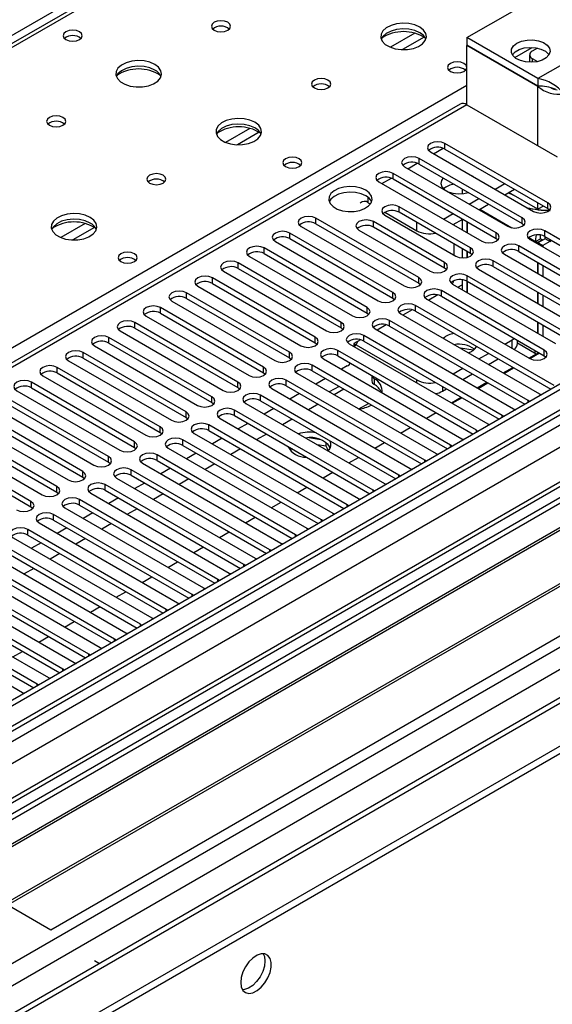
# Model space of a CAD drawing. Units: millimetres. Extents: x 3 to 7983, y 8 to 11294.
# Drawn here: x 2988 to 3104, y 1871 to 2087 of the extents above; entities that cross this region are included whole.
import ezdxf

# ---------------------------------------------------------------- set-up
doc = ezdxf.new("R2010")
doc.units = ezdxf.units.MM
doc.header["$LTSCALE"] = 38

msp = doc.modelspace()

# ---------------------------------------------------------------- linework, layer by layer
at = {"color": 8, "linetype": 'Continuous', "lineweight": 25}
for p, q in [((3656.33, 2470.224), (2435.864, 1765.664)), ((2491.549, 1643.307), (3870.407, 2439.305)), ((3865.811, 2439.916), (2494.731, 1648.408)), ((3872.528, 2435.631), (2493.67, 1639.633)), ((3887.908, 2435.935), (2498.089, 1633.61)), ((2528.495, 1616.057), (3918.313, 2418.383)), ((2530.616, 1612.383), (3920.435, 2414.708)), ((2535.212, 1607.689), (3932.102, 2414.096)), ((3407.959, 2324.189), (2690.246, 1909.862)), ((3074.283, 2083.796), (3068.959, 2080.723)), ((3076.323, 2082.933), (3071.59, 2080.2)), ((3096.174, 2078.479), (3100.01, 2080.694)), ((3112.919, 2080.596), (3101.251, 2073.861)), ((3100.014, 2078.248), (3100.014, 2077.437)), ((2747.168, 1877.002), (3085.695, 2072.43)), ((3101.251, 2059.163), (3101.251, 2072.146)), ((3085.695, 2068.144), (2500.564, 1730.355)), ((3038.22, 2062.978), (3032.896, 2059.904)), ((3040.261, 2062.115), (3035.527, 2059.382)), ((3078.43, 2057.417), (3080.511, 2058.619)), ((3080.904, 2058.438), (3080.904, 2059.663)), ((3075.247, 2055.173), (3075.247, 2056.397)), ((3072.773, 2054.152), (3074.855, 2055.353)), ((3067.116, 2050.886), (3069.198, 2052.088)), ((3069.59, 2051.907), (3069.59, 2053.132)), ((3064.128, 2046.712), (3064.128, 2047.836)), ((3070.916, 2044.61), (3070.916, 2045.835)), ((3088.522, 2045.282), (3095.553, 2041.223)), ((3103.443, 2045.427), (3103.443, 2046.652)), ((3052.62, 2042.11), (3052.62, 2043.335)), ((3065.259, 2041.345), (3065.259, 2042.569)), ((3097.786, 2042.161), (3097.786, 2043.386)), ((3002.158, 2042.16), (2996.834, 2039.086)), ((3004.198, 2041.296), (2999.465, 2038.564)), ((3074.735, 2040.589), (3074.735, 2042.406)), ((3102.736, 2039.304), (3102.736, 2040.529)), ((3046.963, 2038.844), (3046.963, 2040.069)), ((3092.129, 2038.895), (3092.129, 2040.12)), ((3099.252, 2039.087), (3100.751, 2038.222)), ((3103.873, 2038.222), (3104.241, 2038.435)), ((3041.306, 2035.579), (3041.306, 2036.804)), ((3086.473, 2035.63), (3086.473, 2036.855)), ((3097.079, 2036.038), (3097.079, 2037.263)), ((3091.422, 2032.772), (3091.422, 2033.997)), ((3035.649, 2032.313), (3035.649, 2033.538)), ((3080.816, 2032.364), (3080.816, 2033.589)), ((3029.992, 2029.048), (3029.992, 2030.272)), ((3075.159, 2029.099), (3075.159, 2030.323)), ((3085.765, 2029.507), (3085.765, 2030.732)), ((3024.336, 2025.782), (3024.336, 2027.007)), ((3069.502, 2025.833), (3069.502, 2027.058)), ((3080.109, 2026.241), (3080.109, 2027.466)), ((3018.679, 2022.516), (3018.679, 2023.741)), ((3063.845, 2022.567), (3063.845, 2023.792)), ((3074.452, 2022.976), (3074.452, 2024.2)), ((3013.022, 2019.251), (3013.022, 2020.475)), ((3058.188, 2019.302), (3058.188, 2020.527)), ((3068.795, 2019.71), (3068.795, 2020.935)), ((3007.365, 2015.985), (3007.365, 2017.21)), ((3052.531, 2016.036), (3052.531, 2017.261)), ((3063.138, 2016.444), (3063.138, 2017.669)), ((3095.595, 2014.852), (3095.595, 2016.703)), ((3001.708, 2012.719), (3001.708, 2013.944)), ((3046.875, 2012.77), (3046.875, 2013.995)), ((3057.481, 2013.179), (3057.481, 2014.403)), ((3102.648, 2013.23), (3102.648, 2014.454)), ((2996.051, 2009.454), (2996.051, 2010.679)), ((3041.218, 2009.505), (3041.218, 2010.73)), ((3051.824, 2009.913), (3051.824, 2011.138)), ((3065.426, 2008.154), (3065.426, 2006.929)), ((2990.394, 2006.188), (2990.394, 2007.413)), ((3035.561, 2006.239), (3035.561, 2007.464)), ((3046.167, 2006.647), (3046.167, 2007.872)), ((3074.735, 2007.301), (3074.735, 2007.927)), ((3080.392, 2006.484), (3080.392, 2005.477)), ((3029.904, 2002.974), (3029.904, 2004.198)), ((3040.511, 2003.382), (3040.511, 2004.607)), ((3099.112, 2003.026), (3099.112, 2003.433)), ((3024.247, 1999.708), (3024.247, 2000.933)), ((3034.854, 2000.116), (3034.854, 2001.341)), ((3093.455, 1999.76), (3093.455, 2000.167)), ((3018.59, 1996.442), (3018.59, 1997.667)), ((3029.197, 1996.85), (3029.197, 1998.075)), ((3087.798, 1996.494), (3087.798, 1996.902)), ((3012.933, 1993.177), (3012.933, 1994.401)), ((3023.54, 1993.585), (3023.54, 1994.81)), ((3082.142, 1993.229), (3082.142, 1993.636)), ((3007.277, 1989.911), (3007.277, 1991.136)), ((3017.883, 1990.319), (3017.883, 1991.544)), ((3076.485, 1989.963), (3076.485, 1990.37)), ((3001.62, 1986.645), (3001.62, 1987.87)), ((3012.226, 1987.054), (3012.226, 1988.278)), ((3070.828, 1986.698), (3070.828, 1987.105)), ((2995.963, 1983.38), (2995.963, 1984.605)), ((3006.569, 1983.788), (3006.569, 1985.013)), ((3065.171, 1983.432), (3065.171, 1983.839)), ((2990.306, 1980.114), (2990.306, 1981.339)), ((3000.913, 1980.522), (3000.913, 1981.747)), ((3059.514, 1980.166), (3059.514, 1980.574)), ((2995.256, 1977.257), (2995.256, 1978.482)), ((3053.857, 1976.901), (3053.857, 1977.308)), ((2989.599, 1973.991), (2989.599, 1975.216)), ((3048.2, 1973.635), (3048.2, 1974.042)), ((3042.544, 1970.369), (3042.544, 1970.777)), ((3036.887, 1967.104), (3036.887, 1967.511)), ((3031.23, 1963.838), (3031.23, 1964.245)), ((3025.573, 1960.573), (3025.573, 1960.98)), ((3019.916, 1957.307), (3019.916, 1957.714)), ((3014.259, 1954.041), (3014.259, 1954.449)), ((3008.602, 1950.776), (3008.602, 1951.183)), ((3002.946, 1947.51), (3002.946, 1947.917)), ((2997.289, 1944.244), (2997.289, 1944.652)), ((2991.632, 1940.979), (2991.632, 1941.386))]:
    msp.add_line(p, q, dxfattribs=at)
at = {"color": 7, "linetype": 'Continuous', "lineweight": 25}
for p, q in [((3864.75, 2445.019), (2493.67, 1653.511)), ((3865.811, 2444.407), (2494.731, 1652.899)), ((2491.195, 1572.89), (3992.383, 2439.507)), ((2491.195, 1571.257), (3992.383, 2437.874)), ((2494.507, 1647.264), (3865.189, 2438.542)), ((3886.408, 2436.084), (2496.589, 1633.759)), ((3872.192, 2380.695), (2592.347, 1641.856)), ((3406.584, 2324.326), (2688.871, 1909.998)), ((3085.695, 2082.841), (3133.778, 2110.599)), ((3085.695, 2082.841), (3085.695, 2081.208)), ((3101.251, 2073.861), (3085.695, 2082.841)), ((3101.251, 2072.228), (3085.695, 2081.208)), ((3085.766, 2081.167), (3085.695, 2081.126)), ((3085.695, 2068.144), (3085.695, 2081.126)), ((3101.251, 2072.146), (3085.695, 2081.126)), ((3101.162, 2080.544), (3100.014, 2079.881)), ((3099.428, 2079.064), (3099.428, 2077.432)), ((3100.014, 2078.248), (3101.16, 2077.586)), ((3101.251, 2073.861), (3101.251, 2072.228)), ((3084.195, 2068.292), (2499.155, 1730.556)), ((3085.695, 2068.144), (3105.494, 2056.714)), ((3077.722, 2057.826), (3100.261, 2044.815)), ((3103.443, 2046.652), (3080.904, 2059.663)), ((3080.904, 2058.438), (3103.443, 2045.427)), ((3097.786, 2043.386), (3075.247, 2056.397)), ((3072.065, 2054.56), (3094.604, 2041.549)), ((3075.247, 2055.173), (3097.786, 2042.161)), ((3066.408, 2051.295), (3088.947, 2038.283)), ((3092.129, 2040.12), (3069.59, 2053.132)), ((3069.59, 2051.907), (3092.129, 2038.895)), ((3086.805, 2052.602), (3086.477, 2052.772)), ((3087.099, 2052.413), (3086.805, 2052.602)), ((3084.634, 2049.754), (3084.634, 2048.692)), ((3091.865, 2049.662), (3093.986, 2050.886)), ((3093.987, 2048.437), (3096.108, 2049.661)), ((3086.208, 2046.396), (3088.329, 2047.62)), ((3101.251, 2045.282), (3094.886, 2048.956)), ((3064.128, 2046.712), (3064.586, 2046.447)), ((3086.473, 2036.855), (3070.916, 2045.835)), ((3088.33, 2045.171), (3090.451, 2046.396)), ((3101.251, 2045.282), (3101.251, 2046.692)), ((3102.473, 2045.987), (3101.251, 2045.282)), ((3103.443, 2045.427), (3103.836, 2045.121)), ((3075.159, 2030.323), (3052.62, 2043.335)), ((3080.816, 2033.589), (3065.259, 2042.569)), ((3067.734, 2043.998), (3083.29, 2035.018)), ((3067.751, 2044.62), (3074.735, 2040.589)), ((3086.473, 2035.63), (3070.916, 2044.61)), ((3080.551, 2043.13), (3082.672, 2044.355)), ((3082.673, 2041.906), (3084.794, 2043.13)), ((3084.634, 2043.038), (3084.634, 2040.773)), ((3085.695, 2042.61), (3085.695, 2040.161)), ((3085.766, 2042.569), (3085.766, 2040.12)), ((3049.438, 2041.498), (3071.977, 2028.487)), ((3052.62, 2042.11), (3075.159, 2029.099)), ((3062.077, 2040.733), (3077.634, 2031.752)), ((3080.816, 2032.364), (3065.259, 2041.345)), ((3082.867, 2042.017), (3082.867, 2041.794)), ((3097.786, 2042.161), (3098.18, 2041.855)), ((3133.053, 2023.027), (3102.736, 2040.529)), ((3069.502, 2027.058), (3046.963, 2040.069)), ((3046.963, 2038.844), (3069.502, 2025.833)), ((3092.129, 2038.895), (3092.523, 2038.589)), ((3099.554, 2038.692), (3129.871, 2021.19)), ((3100.751, 2038.222), (3101.812, 2038.834)), ((3102.241, 2038.586), (3101.181, 2037.974)), ((3102.812, 2038.834), (3101.251, 2037.933)), ((3101.812, 2038.834), (3102.241, 2038.586)), ((3102.241, 2038.586), (3102.241, 2038.505)), ((3102.736, 2039.304), (3132.345, 2022.211)), ((3102.812, 2038.834), (3102.852, 2039.237)), ((3103.873, 2038.222), (3102.812, 2038.834)), ((3103.873, 2038.222), (3103.864, 2038.652)), ((3063.845, 2023.792), (3041.306, 2036.804)), ((3043.781, 2038.232), (3066.32, 2025.221)), ((3082.867, 2037.712), (3082.867, 2035.263)), ((3084.634, 2036.691), (3084.634, 2034.645)), ((3127.396, 2019.761), (3097.079, 2037.263)), ((3100.751, 2038.222), (3101.181, 2037.974)), ((3101.181, 2037.974), (3101.181, 2037.753)), ((3102.312, 2037.321), (3101.251, 2037.933)), ((3101.251, 2037.933), (3101.251, 2037.712)), ((3103.873, 2038.222), (3102.312, 2037.321)), ((3102.312, 2037.321), (3102.312, 2037.099)), ((3038.124, 2034.967), (3060.663, 2021.955)), ((3041.306, 2035.579), (3063.845, 2022.567)), ((3085.695, 2036.079), (3085.695, 2034.725)), ((3085.766, 2036.038), (3085.766, 2034.742)), ((3086.866, 2035.324), (3086.473, 2035.63)), ((3121.739, 2016.495), (3091.422, 2033.997)), ((3093.897, 2035.426), (3124.214, 2017.924)), ((3097.079, 2036.038), (3126.688, 2018.945)), ((3058.188, 2020.527), (3035.649, 2033.538)), ((3035.649, 2032.313), (3058.188, 2019.302)), ((3081.209, 2032.058), (3080.816, 2032.364)), ((3088.24, 2032.16), (3118.557, 2014.659)), ((3091.422, 2032.772), (3121.031, 2015.679)), ((3101.181, 2033.67), (3101.181, 2031.221)), ((3101.251, 2033.629), (3101.251, 2031.18)), ((3102.312, 2033.017), (3102.312, 2030.568)), ((3191.231, 2031.303), (2968.492, 1902.719)), ((3191.231, 2030.078), (2969.553, 1902.106)), ((3052.531, 2017.261), (3029.992, 2030.272)), ((3032.467, 2031.701), (3055.006, 2018.69)), ((3084.634, 2029.86), (3084.634, 2027.711)), ((3108.304, 2017.72), (3085.765, 2030.732)), ((3026.81, 2028.435), (3049.349, 2015.424)), ((3029.992, 2029.048), (3052.531, 2016.036)), ((3075.159, 2029.099), (3075.552, 2028.793)), ((3082.583, 2028.895), (3105.122, 2015.883)), ((3083.728, 2028.234), (3084.634, 2028.757)), ((3085.695, 2029.546), (3085.695, 2027.098)), ((3085.765, 2029.507), (3108.304, 2016.495)), ((3085.766, 2029.507), (3085.766, 2027.058)), ((3195.821, 2027.428), (2974.143, 1899.456)), ((3196.339, 2027.129), (2974.661, 1899.158)), ((3046.875, 2013.995), (3024.336, 2027.007)), ((3024.336, 2025.782), (3046.875, 2012.77)), ((3069.502, 2025.833), (3069.895, 2025.527)), ((3076.927, 2025.629), (3099.466, 2012.618)), ((3079.372, 2026.524), (3077.374, 2025.371)), ((3102.648, 2014.454), (3080.109, 2027.466)), ((3080.109, 2026.241), (3102.648, 2013.23)), ((3101.181, 2027.139), (3101.181, 2024.69)), ((3101.251, 2027.098), (3101.251, 2024.649)), ((3102.312, 2026.486), (3102.312, 2024.037)), ((3041.218, 2010.73), (3018.679, 2023.741)), ((3021.153, 2025.17), (3043.692, 2012.158)), ((3073.715, 2023.259), (3071.717, 2022.105)), ((3104.769, 2006.699), (3074.452, 2024.2)), ((3206.435, 2021.301), (2984.757, 1893.329)), ((3015.497, 2021.904), (3038.036, 2008.893)), ((3018.679, 2022.516), (3041.218, 2009.505)), ((3063.845, 2022.567), (3064.238, 2022.261)), ((3071.27, 2022.363), (3101.587, 2004.862)), ((3074.452, 2022.976), (3104.061, 2005.883)), ((3206.952, 2021.002), (2985.275, 1893.03)), ((3035.561, 2007.464), (3013.022, 2020.475)), ((3013.022, 2019.251), (3035.561, 2006.239)), ((3058.188, 2019.302), (3058.582, 2018.996)), ((3065.613, 2019.098), (3095.93, 2001.596)), ((3068.058, 2019.993), (3066.06, 2018.839)), ((3099.112, 2003.433), (3068.795, 2020.935)), ((3068.795, 2019.71), (3098.404, 2002.617)), ((3101.181, 2020.608), (3101.181, 2018.159)), ((3101.251, 2020.567), (3101.251, 2018.118)), ((3102.312, 2019.955), (3102.312, 2017.506)), ((3029.904, 2004.198), (3007.365, 2017.21)), ((3009.84, 2018.639), (3032.379, 2005.627)), ((3062.402, 2016.727), (3060.946, 2015.887)), ((3093.455, 2000.167), (3063.138, 2017.669)), ((3095.595, 2016.703), (3096.065, 2017.03)), ((2994.655, 1887.615), (3217.394, 2016.2)), ((3004.183, 2015.373), (3026.722, 2002.361)), ((3007.365, 2015.985), (3029.904, 2002.974)), ((3052.531, 2016.036), (3052.925, 2015.73)), ((3059.956, 2015.832), (3090.273, 1998.33)), ((3060.946, 2015.887), (3074.735, 2007.927)), ((3060.946, 2015.887), (3060.946, 2015.26)), ((3063.138, 2016.444), (3092.747, 1999.351)), ((3087.105, 2014.419), (3084.272, 2014.858)), ((3093.991, 2015.778), (3095.595, 2016.703)), ((3096.766, 2015.887), (3096.766, 2016.625)), ((3096.766, 2016.027), (3100.898, 2013.641)), ((3024.247, 2000.933), (3001.708, 2013.944)), ((3001.708, 2012.719), (3024.247, 1999.708)), ((3046.875, 2012.77), (3047.268, 2012.464)), ((3054.299, 2012.567), (3084.616, 1995.065)), ((3087.798, 1996.902), (3057.481, 2014.403)), ((3057.481, 2013.179), (3087.09, 1996.086)), ((3088.334, 2012.512), (3090.455, 2013.737)), ((3090.456, 2011.287), (3092.577, 2012.512)), ((3099.295, 2012.716), (3101.416, 2013.941)), ((3099.471, 2012.614), (3101.592, 2013.839)), ((3102.648, 2013.23), (3103.041, 2012.924)), ((3018.59, 1997.667), (2996.051, 2010.679)), ((2998.526, 2012.107), (3021.065, 1999.096)), ((3082.142, 1993.636), (3051.824, 2011.138)), ((3059.532, 2010.988), (3058.283, 2010.267)), ((3082.678, 2009.247), (3084.799, 2010.471)), ((3093.638, 2009.451), (3095.759, 2010.675)), ((3093.814, 2009.349), (3095.935, 2010.573)), ((2992.869, 2008.842), (3015.408, 1995.83)), ((2996.051, 2009.454), (3018.59, 1996.442)), ((3041.218, 2009.505), (3041.611, 2009.199)), ((3048.642, 2009.301), (3078.959, 1991.799)), ((3051.824, 2009.913), (3081.433, 1992.82)), ((3054.747, 2008.226), (3052.626, 2007.001)), ((3064.917, 2008.886), (3064.917, 2007.699)), ((3084.799, 2008.022), (3086.92, 2009.246)), ((3012.933, 1994.401), (2990.394, 2007.413)), ((2990.394, 2006.188), (3012.933, 1993.177)), ((3035.561, 2006.239), (3035.954, 2005.933)), ((3042.985, 2006.035), (3073.303, 1988.534)), ((3076.485, 1990.37), (3046.167, 2007.872)), ((3046.167, 2006.647), (3075.776, 1989.554)), ((3057.717, 2006.511), (3055.596, 2005.287)), ((3080.392, 2005.477), (3081.263, 2005.981)), ((3087.981, 2006.185), (3090.102, 2007.409)), ((3088.157, 2006.083), (3090.278, 2007.308)), ((3007.277, 1991.136), (2984.738, 2004.147)), ((2987.212, 2005.576), (3009.751, 1992.565)), ((3070.828, 1987.105), (3040.511, 2004.607)), ((3049.09, 2004.96), (3046.969, 2003.736)), ((3058.778, 2005.899), (3056.657, 2004.674)), ((3082.324, 2002.919), (3084.445, 2004.144)), ((3082.5, 2002.817), (3084.622, 2004.042)), ((3101.587, 2004.862), (3101.979, 2004.681)), ((2981.555, 2002.31), (3004.094, 1989.299)), ((2984.738, 2002.923), (3007.277, 1989.911)), ((3029.904, 2002.974), (3030.297, 2002.667)), ((3037.329, 2002.77), (3067.646, 1985.268)), ((3040.511, 2003.382), (3070.12, 1986.289)), ((3043.433, 2001.694), (3041.312, 2000.47)), ((3052.794, 2002.404), (3051.035, 2001.389)), ((3062.03, 2001.572), (3064.152, 2002.797)), ((3099.425, 2003.206), (3099.112, 2003.433)), ((3001.62, 1987.87), (2979.081, 2000.882)), ((2979.081, 1999.657), (3001.62, 1986.645)), ((3024.247, 1999.708), (3024.64, 1999.402)), ((3031.672, 1999.504), (3061.989, 1982.002)), ((3065.171, 1983.839), (3034.854, 2001.341)), ((3034.854, 2000.116), (3064.463, 1983.023)), ((3076.844, 1999.552), (3078.965, 2000.776)), ((3093.768, 1999.941), (3093.455, 2000.167)), ((3095.93, 2001.596), (3096.322, 2001.415)), ((2995.963, 1984.605), (2973.424, 1997.616)), ((2975.899, 1999.045), (2998.438, 1986.033)), ((3059.514, 1980.574), (3029.197, 1998.075)), ((3037.776, 1998.429), (3035.655, 1997.204)), ((3047.499, 1999.347), (3045.378, 1998.123)), ((3071.187, 1996.286), (3073.308, 1997.511)), ((3090.273, 1998.33), (3090.666, 1998.15)), ((2970.242, 1995.779), (2992.781, 1982.768)), ((2973.424, 1996.391), (2995.963, 1983.38)), ((3018.59, 1996.442), (3018.984, 1996.136)), ((3026.015, 1996.238), (3056.332, 1978.737)), ((3029.197, 1996.85), (3058.806, 1979.757)), ((3041.842, 1996.082), (3039.721, 1994.857)), ((3053.718, 1994.85), (3051.084, 1995.258)), ((3088.111, 1996.675), (3087.798, 1996.902)), ((3012.933, 1993.177), (3013.327, 1992.871)), ((3053.857, 1977.308), (3023.54, 1994.81)), ((3023.54, 1993.585), (3053.149, 1976.492)), ((3032.12, 1995.163), (3029.998, 1993.939)), ((3054.939, 1993.437), (3052.967, 1993.742)), ((3054.939, 1993.437), (3054.939, 1994.225)), ((3055.402, 1992.438), (3054.939, 1993.437)), ((3055.751, 1992.912), (3055.265, 1993.957)), ((3065.53, 1993.021), (3067.651, 1994.245)), ((3082.455, 1993.41), (3082.142, 1993.636)), ((3084.616, 1995.065), (3085.009, 1994.884)), ((3048.2, 1974.042), (3017.883, 1991.544)), ((3020.358, 1992.973), (3050.675, 1975.471)), ((3026.463, 1991.898), (3024.342, 1990.673)), ((3036.185, 1992.816), (3034.064, 1991.592)), ((3047.464, 1992.836), (3046.953, 1992.541)), ((3059.873, 1989.755), (3061.994, 1990.979)), ((3078.959, 1991.799), (3079.352, 1991.618)), ((2990.306, 1981.339), (2976.871, 1989.095)), ((3007.277, 1989.911), (3007.67, 1989.605)), ((3014.701, 1989.707), (3045.018, 1972.205)), ((3017.883, 1990.319), (3047.492, 1973.226)), ((3030.528, 1989.55), (3028.407, 1988.326)), ((3076.798, 1990.144), (3076.485, 1990.37)), ((2990.306, 1980.114), (2976.871, 1987.87)), ((3001.62, 1986.645), (3002.013, 1986.339)), ((3042.544, 1970.777), (3012.226, 1988.278)), ((3012.226, 1987.054), (3041.835, 1969.961)), ((3020.806, 1988.632), (3018.685, 1987.407)), ((3054.216, 1986.489), (3056.337, 1987.714)), ((3071.141, 1986.878), (3070.828, 1987.105)), ((3073.303, 1988.534), (3073.695, 1988.353)), ((3036.887, 1967.511), (3006.569, 1985.013)), ((3009.044, 1986.441), (3039.361, 1968.94)), ((3015.149, 1985.366), (3013.028, 1984.142)), ((3024.872, 1986.285), (3022.75, 1985.06)), ((3048.559, 1983.224), (3050.68, 1984.448)), ((3067.646, 1985.268), (3068.038, 1985.087)), ((2995.963, 1983.38), (2996.356, 1983.074)), ((3003.387, 1983.176), (3033.705, 1965.674)), ((3006.569, 1983.788), (3036.178, 1966.695)), ((3019.215, 1983.019), (3017.094, 1981.795)), ((3065.484, 1983.613), (3065.171, 1983.839)), ((2990.699, 1979.808), (2990.306, 1980.114)), ((3031.23, 1964.245), (3000.913, 1981.747)), ((3000.913, 1980.522), (3030.522, 1963.429)), ((3009.492, 1982.101), (3007.371, 1980.876)), ((3042.902, 1979.958), (3045.024, 1981.183)), ((3059.827, 1980.347), (3059.514, 1980.574)), ((3061.989, 1982.002), (3062.381, 1981.821)), ((3025.573, 1960.98), (2995.256, 1978.482)), ((2997.731, 1979.91), (3028.048, 1962.408)), ((3003.835, 1978.835), (3001.714, 1977.611)), ((3013.558, 1979.754), (3011.437, 1978.529)), ((3056.332, 1978.737), (3056.724, 1978.556)), ((2992.074, 1976.645), (3022.391, 1959.143)), ((2995.256, 1977.257), (3024.865, 1960.164)), ((3007.901, 1976.488), (3005.78, 1975.263)), ((3037.246, 1976.692), (3039.367, 1977.917)), ((3054.17, 1977.081), (3053.857, 1977.308)), ((3019.916, 1957.714), (2989.599, 1975.216)), ((2989.599, 1973.991), (3019.208, 1956.898)), ((2998.178, 1975.569), (2996.057, 1974.345)), ((3031.589, 1973.427), (3033.71, 1974.651)), ((3048.513, 1973.816), (3048.2, 1974.042)), ((3050.675, 1975.471), (3051.068, 1975.29)), ((3014.259, 1954.449), (2983.942, 1971.95)), ((2986.417, 1973.379), (3016.734, 1955.877)), ((2992.522, 1972.304), (2990.4, 1971.079)), ((3002.244, 1973.222), (3000.123, 1971.998)), ((3045.018, 1972.205), (3045.411, 1972.025)), ((2980.76, 1970.113), (3011.077, 1952.612)), ((2983.942, 1970.725), (3013.551, 1953.632)), ((2996.587, 1969.957), (2994.466, 1968.732)), ((3025.932, 1970.161), (3028.053, 1971.386)), ((3042.857, 1970.55), (3042.544, 1970.777)), ((3008.602, 1951.183), (2978.285, 1968.685)), ((2978.285, 1967.46), (3007.894, 1950.367)), ((3020.275, 1966.895), (3022.396, 1968.12)), ((3037.2, 1967.285), (3036.887, 1967.511)), ((3039.361, 1968.94), (3039.754, 1968.759)), ((3002.946, 1947.917), (2972.628, 1965.419)), ((2975.103, 1966.848), (3005.42, 1949.346)), ((2990.93, 1966.691), (2988.809, 1965.467)), ((3033.705, 1965.674), (3034.097, 1965.493)), ((2969.446, 1963.582), (2999.763, 1946.08)), ((2972.628, 1964.194), (3002.237, 1947.101)), ((3014.618, 1963.63), (3016.739, 1964.854)), ((3031.543, 1964.019), (3031.23, 1964.245)), ((2997.289, 1944.652), (2966.971, 1962.153)), ((2966.971, 1960.928), (2996.581, 1943.835)), ((3008.961, 1960.364), (3011.082, 1961.589)), ((3025.886, 1960.753), (3025.573, 1960.98)), ((3028.048, 1962.408), (3028.44, 1962.228)), ((2991.632, 1941.386), (2961.315, 1958.888)), ((2963.789, 1960.316), (2994.107, 1942.815)), ((3022.391, 1959.143), (3022.783, 1958.962)), ((2958.133, 1957.051), (2988.45, 1939.549)), ((2961.315, 1957.663), (2990.924, 1940.57)), ((3003.305, 1957.099), (3005.426, 1958.323)), ((3020.229, 1957.488), (3019.916, 1957.714)), ((2997.648, 1953.833), (2999.769, 1955.058)), ((3014.572, 1954.222), (3014.259, 1954.449)), ((3016.734, 1955.877), (3017.127, 1955.696)), ((3011.077, 1952.612), (3011.47, 1952.431)), ((2991.991, 1950.567), (2994.112, 1951.792)), ((3008.915, 1950.956), (3008.602, 1951.183)), ((2986.334, 1947.302), (2988.455, 1948.526)), ((3003.259, 1947.691), (3002.946, 1947.917)), ((3005.42, 1949.346), (3005.813, 1949.165)), ((2999.763, 1946.08), (3000.156, 1945.899)), ((2997.602, 1944.425), (2997.289, 1944.652)), ((2991.945, 1941.159), (2991.632, 1941.386)), ((2994.107, 1942.815), (2994.499, 1942.634)), ((2988.45, 1939.549), (2988.842, 1939.368)), ((2968.492, 1902.719), (2994.655, 1887.615)), ((3004.201, 1880.879), (3005.296, 1880.246))]:
    msp.add_line(p, q, dxfattribs=at)
at = {"color": 7, "linetype": 'Continuous', "lineweight": 25, "flags": 128}
for points in [[(3033.37, 2086.186), (3032.688, 2086.448), (3031.885, 2086.541), (3031.081, 2086.448), (3030.4, 2086.186), (3029.945, 2085.792), (3029.785, 2085.328), (3029.945, 2084.864), (3030.4, 2084.471), (3031.081, 2084.208), (3031.885, 2084.116), (3032.688, 2084.208), (3033.37, 2084.471), (3033.825, 2084.864), (3033.985, 2085.328), (3033.825, 2085.792), (3033.37, 2086.186)], [(3075.372, 2085.124), (3074.287, 2085.599), (3073.02, 2085.888), (3071.666, 2085.968), (3070.324, 2085.835), (3069.094, 2085.497), (3068.068, 2084.98), (3067.321, 2084.323), (3066.909, 2083.574), (3066.863, 2082.788), (3067.185, 2082.024), (3067.852, 2081.339), (3068.815, 2080.783), (3070.002, 2080.398), (3071.325, 2080.212), (3072.686, 2080.239), (3073.984, 2080.477), (3075.122, 2080.908), (3076.017, 2081.5), (3076.602, 2082.21), (3076.833, 2082.985), (3076.694, 2083.767), (3076.194, 2084.498), (3075.372, 2085.124)], [(3000.913, 2084.104), (3000.232, 2084.367), (2999.428, 2084.459), (2998.624, 2084.367), (2997.943, 2084.104), (2997.488, 2083.711), (2997.328, 2083.247), (2997.488, 2082.783), (2997.943, 2082.39), (2998.624, 2082.127), (2999.428, 2082.035), (3000.232, 2082.127), (3000.913, 2082.39), (3001.368, 2082.783), (3001.528, 2083.247), (3001.368, 2083.711), (3000.913, 2084.104)], [(3075.372, 2083.9), (3074.287, 2084.374), (3073.02, 2084.663), (3071.666, 2084.743), (3070.324, 2084.61), (3069.094, 2084.272), (3068.068, 2083.755), (3067.321, 2083.098), (3066.95, 2082.471)], [(3096.655, 2081.616), (3097.675, 2082.051), (3098.87, 2082.292), (3100.136, 2082.32), (3101.36, 2082.13), (3102.433, 2081.741), (3103.259, 2081.187), (3103.766, 2080.517), (3103.907, 2079.79), (3103.672, 2079.071), (3103.08, 2078.425), (3102.184, 2077.908), (3101.064, 2077.566), (3099.819, 2077.43), (3098.56, 2077.512), (3097.399, 2077.804), (3096.439, 2078.281), (3095.765, 2078.901), (3095.437, 2079.607), (3095.484, 2080.338), (3095.903, 2081.028), (3096.655, 2081.616)], [(3095.653, 2079.065), (3096.241, 2079.706), (3097.137, 2080.223), (3098.257, 2080.564), (3099.501, 2080.7), (3100.76, 2080.618), (3101.921, 2080.326), (3102.882, 2079.849), (3103.556, 2079.23), (3103.668, 2079.065)], [(3017.389, 2076.96), (3016.304, 2077.435), (3015.037, 2077.724), (3013.683, 2077.804), (3012.341, 2077.67), (3011.111, 2077.333), (3010.085, 2076.816), (3009.338, 2076.159), (3008.926, 2075.41), (3008.88, 2074.624), (3009.202, 2073.86), (3009.869, 2073.175), (3010.832, 2072.619), (3012.019, 2072.234), (3013.342, 2072.048), (3014.703, 2072.075), (3016.001, 2072.313), (3017.14, 2072.744), (3018.034, 2073.336), (3018.619, 2074.046), (3018.851, 2074.821), (3018.711, 2075.603), (3018.212, 2076.334), (3017.389, 2076.96)], [(3085.059, 2077.165), (3084.377, 2077.427), (3083.574, 2077.52), (3082.77, 2077.427), (3082.089, 2077.165), (3081.634, 2076.771), (3081.474, 2076.307), (3081.634, 2075.844), (3082.089, 2075.45), (3082.77, 2075.187), (3083.574, 2075.095), (3084.377, 2075.187), (3085.059, 2075.45), (3085.514, 2075.844), (3085.674, 2076.307), (3085.514, 2076.771), (3085.059, 2077.165)], [(3017.389, 2075.735), (3016.304, 2076.21), (3015.037, 2076.499), (3013.683, 2076.579), (3012.341, 2076.446), (3011.111, 2076.108), (3010.085, 2075.591), (3009.338, 2074.934), (3008.967, 2074.307)], [(3055.29, 2073.531), (3054.609, 2073.794), (3053.805, 2073.886), (3053.001, 2073.794), (3052.32, 2073.531), (3051.865, 2073.138), (3051.705, 2072.674), (3051.865, 2072.21), (3052.32, 2071.817), (3053.001, 2071.554), (3053.805, 2071.462), (3054.609, 2071.554), (3055.29, 2071.817), (3055.745, 2072.21), (3055.905, 2072.674), (3055.745, 2073.138), (3055.29, 2073.531)], [(2997.307, 2065.367), (2996.626, 2065.63), (2995.822, 2065.722), (2995.019, 2065.63), (2994.337, 2065.367), (2993.882, 2064.974), (2993.722, 2064.51), (2993.882, 2064.046), (2994.337, 2063.653), (2995.019, 2063.39), (2995.822, 2063.298), (2996.626, 2063.39), (2997.307, 2063.653), (2997.762, 2064.046), (2997.922, 2064.51), (2997.762, 2064.974), (2997.307, 2065.367)], [(3039.309, 2064.306), (3038.224, 2064.781), (3036.958, 2065.069), (3035.603, 2065.15), (3034.261, 2065.016), (3033.032, 2064.679), (3032.005, 2064.162), (3031.258, 2063.505), (3030.846, 2062.755), (3030.8, 2061.97), (3031.122, 2061.206), (3031.79, 2060.521), (3032.753, 2059.965), (3033.94, 2059.58), (3035.262, 2059.394), (3036.623, 2059.42), (3037.921, 2059.658), (3039.06, 2060.089), (3039.955, 2060.682), (3040.539, 2061.392), (3040.771, 2062.166), (3040.632, 2062.948), (3040.132, 2063.68), (3039.309, 2064.306)], [(3039.309, 2063.081), (3038.224, 2063.556), (3036.958, 2063.844), (3035.603, 2063.925), (3034.261, 2063.791), (3033.032, 2063.454), (3032.005, 2062.937), (3031.258, 2062.28), (3030.888, 2061.653)], [(3080.904, 2059.663), (3080.174, 2059.945), (3079.313, 2060.043), (3078.452, 2059.945), (3077.722, 2059.663), (3077.234, 2059.242), (3077.063, 2058.745), (3077.234, 2058.248), (3077.722, 2057.826)], [(3048.996, 2056.346), (3048.315, 2056.609), (3047.511, 2056.701), (3046.708, 2056.609), (3046.026, 2056.346), (3045.571, 2055.953), (3045.411, 2055.489), (3045.571, 2055.025), (3046.026, 2054.632), (3046.707, 2054.369), (3047.511, 2054.277), (3048.315, 2054.369), (3048.996, 2054.632), (3049.451, 2055.025), (3049.611, 2055.489), (3049.451, 2055.953), (3048.996, 2056.346)], [(3075.247, 2056.397), (3074.517, 2056.679), (3073.656, 2056.778), (3072.795, 2056.679), (3072.065, 2056.397), (3071.577, 2055.976), (3071.406, 2055.479), (3071.578, 2054.982), (3072.065, 2054.56)], [(3069.59, 2053.132), (3068.86, 2053.413), (3067.999, 2053.512), (3067.138, 2053.413), (3066.408, 2053.132), (3065.921, 2052.71), (3065.749, 2052.213), (3065.921, 2051.716), (3066.408, 2051.295)], [(3019.227, 2052.713), (3018.546, 2052.976), (3017.743, 2053.068), (3016.939, 2052.976), (3016.258, 2052.713), (3015.803, 2052.32), (3015.643, 2051.856), (3015.802, 2051.392), (3016.258, 2050.998), (3016.939, 2050.736), (3017.743, 2050.643), (3018.546, 2050.736), (3019.227, 2050.998), (3019.683, 2051.392), (3019.843, 2051.856), (3019.683, 2052.32), (3019.227, 2052.713)], [(3080.518, 2052.13), (3080.113, 2051.567), (3079.98, 2050.883), (3080.201, 2050.207), (3080.758, 2049.598), (3081.601, 2049.112), (3082.656, 2048.79), (3083.827, 2048.662), (3085.012, 2048.739), (3085.986, 2048.973)], [(3063.568, 2049.451), (3062.537, 2049.902), (3061.333, 2050.176), (3060.047, 2050.252), (3058.772, 2050.126), (3057.604, 2049.805), (3056.629, 2049.314), (3055.919, 2048.69), (3055.528, 2047.978), (3055.484, 2047.231), (3055.79, 2046.506), (3056.424, 2045.855), (3057.339, 2045.327), (3058.466, 2044.961), (3059.723, 2044.784), (3061.016, 2044.81), (3062.249, 2045.036), (3063.33, 2045.445), (3064.181, 2046.008), (3064.736, 2046.682), (3064.956, 2047.418), (3064.824, 2048.161), (3064.349, 2048.856), (3063.568, 2049.451)], [(3063.568, 2048.226), (3062.537, 2048.677), (3061.333, 2048.951), (3060.047, 2049.028), (3058.772, 2048.901), (3057.604, 2048.58), (3056.629, 2048.089), (3055.919, 2047.465), (3055.579, 2046.899)], [(3094.823, 2048.92), (3095.17, 2048.711), (3096.339, 2048.118)], [(3070.916, 2045.835), (3070.186, 2046.117), (3069.325, 2046.216), (3068.464, 2046.117), (3067.734, 2045.835), (3067.246, 2045.414), (3067.075, 2044.917), (3067.246, 2044.42), (3067.734, 2043.998)], [(3100.261, 2044.815), (3100.991, 2044.533), (3101.852, 2044.434), (3102.713, 2044.533), (3103.443, 2044.815), (3103.931, 2045.236), (3104.102, 2045.733), (3103.931, 2046.23), (3103.443, 2046.652)], [(3003.247, 2043.488), (3002.162, 2043.962), (3000.895, 2044.251), (2999.541, 2044.331), (2998.199, 2044.198), (2996.969, 2043.86), (2995.943, 2043.343), (2995.196, 2042.686), (2994.784, 2041.937), (2994.738, 2041.151), (2995.06, 2040.388), (2995.727, 2039.702), (2996.69, 2039.147), (2997.877, 2038.761), (2999.2, 2038.575), (3000.561, 2038.602), (3001.859, 2038.84), (3002.997, 2039.271), (3003.892, 2039.863), (3004.477, 2040.573), (3004.708, 2041.348), (3004.569, 2042.13), (3004.07, 2042.861), (3003.247, 2043.488)], [(3003.247, 2042.263), (3002.162, 2042.738), (3000.895, 2043.026), (2999.541, 2043.106), (2998.199, 2042.973), (2996.969, 2042.635), (2995.943, 2042.119), (2995.196, 2041.461), (2994.825, 2040.834)], [(3052.62, 2043.335), (3051.89, 2043.617), (3051.029, 2043.715), (3050.168, 2043.616), (3049.438, 2043.335), (3048.95, 2042.913), (3048.779, 2042.416), (3048.95, 2041.919), (3049.438, 2041.498)], [(3065.259, 2042.569), (3064.529, 2042.851), (3063.668, 2042.95), (3062.807, 2042.851), (3062.077, 2042.569), (3061.59, 2042.148), (3061.418, 2041.651), (3061.59, 2041.154), (3062.077, 2040.733)], [(3094.604, 2041.549), (3095.334, 2041.267), (3096.195, 2041.169), (3097.056, 2041.267), (3097.786, 2041.549), (3098.274, 2041.97), (3098.445, 2042.468), (3098.274, 2042.965), (3097.786, 2043.386)], [(3046.963, 2040.069), (3046.233, 2040.351), (3045.372, 2040.45), (3044.511, 2040.351), (3043.781, 2040.069), (3043.293, 2039.648), (3043.122, 2039.151), (3043.293, 2038.654), (3043.781, 2038.232)], [(3102.736, 2040.529), (3102.006, 2040.81), (3101.145, 2040.909), (3100.284, 2040.81), (3099.554, 2040.529), (3099.066, 2040.107), (3098.895, 2039.61), (3099.066, 2039.113), (3099.554, 2038.692)], [(3088.947, 2038.283), (3089.677, 2038.002), (3090.538, 2037.903), (3091.399, 2038.002), (3092.129, 2038.283), (3092.617, 2038.705), (3092.788, 2039.202), (3092.617, 2039.699), (3092.129, 2040.12)], [(3100.845, 2039.646), (3100.722, 2038.781), (3100.751, 2038.222)], [(3041.306, 2036.804), (3040.576, 2037.085), (3039.715, 2037.184), (3038.854, 2037.085), (3038.124, 2036.804), (3037.636, 2036.382), (3037.465, 2035.885), (3037.636, 2035.388), (3038.124, 2034.967)], [(3083.29, 2035.018), (3084.021, 2034.736), (3084.882, 2034.637), (3085.743, 2034.736), (3086.473, 2035.018), (3086.96, 2035.439), (3087.132, 2035.936), (3086.96, 2036.433), (3086.473, 2036.855)], [(3097.079, 2037.263), (3096.349, 2037.544), (3095.488, 2037.643), (3094.627, 2037.544), (3093.897, 2037.263), (3093.409, 2036.842), (3093.238, 2036.344), (3093.409, 2035.847), (3093.897, 2035.426)], [(3012.934, 2035.528), (3012.252, 2035.791), (3011.449, 2035.883), (3010.645, 2035.791), (3009.964, 2035.528), (3009.509, 2035.135), (3009.349, 2034.671), (3009.509, 2034.207), (3009.964, 2033.813), (3010.645, 2033.551), (3011.449, 2033.458), (3012.252, 2033.551), (3012.934, 2033.813), (3013.389, 2034.207), (3013.549, 2034.671), (3013.389, 2035.135), (3012.934, 2035.528)], [(3091.422, 2033.997), (3090.692, 2034.279), (3089.831, 2034.378), (3088.97, 2034.279), (3088.24, 2033.997), (3087.753, 2033.576), (3087.581, 2033.079), (3087.753, 2032.582), (3088.24, 2032.16)], [(3035.649, 2033.538), (3034.919, 2033.82), (3034.058, 2033.918), (3033.197, 2033.82), (3032.467, 2033.538), (3031.979, 2033.117), (3031.808, 2032.62), (3031.98, 2032.123), (3032.467, 2031.701)], [(3077.634, 2031.752), (3078.364, 2031.471), (3079.225, 2031.372), (3080.086, 2031.471), (3080.816, 2031.752), (3081.303, 2032.174), (3081.475, 2032.671), (3081.303, 2033.168), (3080.816, 2033.589)], [(3029.992, 2030.272), (3029.262, 2030.554), (3028.401, 2030.653), (3027.54, 2030.554), (3026.81, 2030.272), (3026.323, 2029.851), (3026.151, 2029.354), (3026.323, 2028.857), (3026.81, 2028.435)], [(3071.977, 2028.487), (3072.707, 2028.205), (3073.568, 2028.106), (3074.429, 2028.205), (3075.159, 2028.486), (3075.646, 2028.908), (3075.818, 2029.405), (3075.647, 2029.902), (3075.159, 2030.323)], [(3085.765, 2030.732), (3085.035, 2031.013), (3084.174, 2031.112), (3083.313, 2031.013), (3082.583, 2030.732), (3082.096, 2030.31), (3081.924, 2029.813), (3082.096, 2029.316), (3082.583, 2028.895)], [(3080.109, 2027.466), (3079.379, 2027.748), (3078.518, 2027.846), (3077.656, 2027.748), (3076.927, 2027.466), (3076.439, 2027.045), (3076.268, 2026.548), (3076.439, 2026.05), (3076.927, 2025.629)], [(3024.336, 2027.007), (3023.605, 2027.288), (3022.745, 2027.387), (3021.883, 2027.288), (3021.154, 2027.007), (3020.666, 2026.585), (3020.495, 2026.088), (3020.666, 2025.591), (3021.153, 2025.17)], [(3066.32, 2025.221), (3067.05, 2024.939), (3067.911, 2024.84), (3068.772, 2024.939), (3069.502, 2025.221), (3069.99, 2025.642), (3070.161, 2026.139), (3069.99, 2026.636), (3069.502, 2027.058)], [(3018.679, 2023.741), (3017.949, 2024.023), (3017.088, 2024.122), (3016.227, 2024.023), (3015.497, 2023.741), (3015.009, 2023.32), (3014.838, 2022.823), (3015.009, 2022.326), (3015.497, 2021.904)], [(3060.663, 2021.955), (3061.393, 2021.674), (3062.254, 2021.575), (3063.115, 2021.674), (3063.845, 2021.955), (3064.333, 2022.377), (3064.504, 2022.874), (3064.333, 2023.371), (3063.845, 2023.792)], [(3074.452, 2024.2), (3073.722, 2024.482), (3072.861, 2024.581), (3072, 2024.482), (3071.27, 2024.2), (3070.782, 2023.779), (3070.611, 2023.282), (3070.782, 2022.785), (3071.27, 2022.363)], [(3068.795, 2020.935), (3068.065, 2021.216), (3067.204, 2021.315), (3066.343, 2021.216), (3065.613, 2020.935), (3065.125, 2020.513), (3064.954, 2020.016), (3065.125, 2019.519), (3065.613, 2019.098)], [(3013.022, 2020.475), (3012.292, 2020.757), (3011.431, 2020.856), (3010.57, 2020.757), (3009.84, 2020.475), (3009.352, 2020.054), (3009.181, 2019.557), (3009.352, 2019.06), (3009.84, 2018.639)], [(3055.006, 2018.69), (3055.736, 2018.408), (3056.597, 2018.309), (3057.458, 2018.408), (3058.188, 2018.69), (3058.676, 2019.111), (3058.847, 2019.608), (3058.676, 2020.105), (3058.188, 2020.527)], [(3007.365, 2017.21), (3006.635, 2017.491), (3005.774, 2017.59), (3004.913, 2017.491), (3004.183, 2017.21), (3003.695, 2016.788), (3003.524, 2016.291), (3003.695, 2015.794), (3004.183, 2015.373)], [(3049.349, 2015.424), (3050.079, 2015.142), (3050.94, 2015.044), (3051.801, 2015.142), (3052.531, 2015.424), (3053.019, 2015.845), (3053.19, 2016.342), (3053.019, 2016.839), (3052.531, 2017.261)], [(3063.138, 2017.669), (3062.408, 2017.951), (3061.547, 2018.05), (3060.686, 2017.951), (3059.956, 2017.669), (3059.468, 2017.248), (3059.297, 2016.751), (3059.468, 2016.254), (3059.956, 2015.832)], [(3057.481, 2014.403), (3056.751, 2014.685), (3055.89, 2014.784), (3055.029, 2014.685), (3054.299, 2014.403), (3053.811, 2013.982), (3053.64, 2013.485), (3053.811, 2012.988), (3054.299, 2012.567)], [(3001.708, 2013.944), (3000.978, 2014.226), (3000.117, 2014.325), (2999.256, 2014.226), (2998.526, 2013.944), (2998.038, 2013.523), (2997.867, 2013.026), (2998.038, 2012.529), (2998.526, 2012.107)], [(3043.692, 2012.158), (3044.423, 2011.877), (3045.284, 2011.778), (3046.145, 2011.877), (3046.875, 2012.158), (3047.362, 2012.58), (3047.534, 2013.077), (3047.362, 2013.574), (3046.875, 2013.995)], [(3099.466, 2012.618), (3100.196, 2012.336), (3101.057, 2012.237), (3101.918, 2012.336), (3102.648, 2012.618), (3103.135, 2013.039), (3103.307, 2013.536), (3103.135, 2014.033), (3102.648, 2014.454)], [(2996.051, 2010.679), (2995.321, 2010.96), (2994.46, 2011.059), (2993.599, 2010.96), (2992.869, 2010.679), (2992.382, 2010.257), (2992.21, 2009.76), (2992.382, 2009.263), (2992.869, 2008.842)], [(3038.036, 2008.893), (3038.766, 2008.611), (3039.627, 2008.512), (3040.488, 2008.611), (3041.218, 2008.893), (3041.705, 2009.314), (3041.877, 2009.811), (3041.705, 2010.308), (3041.218, 2010.73)], [(3051.824, 2011.138), (3051.094, 2011.419), (3050.233, 2011.518), (3049.372, 2011.419), (3048.642, 2011.138), (3048.155, 2010.716), (3047.983, 2010.219), (3048.155, 2009.722), (3048.642, 2009.301)], [(3046.167, 2007.872), (3045.437, 2008.154), (3044.576, 2008.253), (3043.715, 2008.154), (3042.985, 2007.872), (3042.498, 2007.451), (3042.326, 2006.954), (3042.498, 2006.457), (3042.985, 2006.035)], [(2990.394, 2007.413), (2989.664, 2007.695), (2988.803, 2007.793), (2987.942, 2007.695), (2987.212, 2007.413), (2986.725, 2006.992), (2986.553, 2006.494), (2986.725, 2005.997), (2987.212, 2005.576)], [(3032.379, 2005.627), (3033.109, 2005.345), (3033.97, 2005.247), (3034.831, 2005.345), (3035.561, 2005.627), (3036.049, 2006.048), (3036.22, 2006.546), (3036.049, 2007.043), (3035.561, 2007.464)], [(3026.722, 2002.361), (3027.452, 2002.08), (3028.313, 2001.981), (3029.174, 2002.08), (3029.904, 2002.361), (3030.392, 2002.783), (3030.563, 2003.28), (3030.392, 2003.777), (3029.904, 2004.198)], [(3040.511, 2004.607), (3039.781, 2004.888), (3038.92, 2004.987), (3038.059, 2004.888), (3037.329, 2004.607), (3036.841, 2004.185), (3036.67, 2003.688), (3036.841, 2003.191), (3037.329, 2002.77)], [(3034.854, 2001.341), (3034.124, 2001.622), (3033.263, 2001.721), (3032.402, 2001.622), (3031.672, 2001.341), (3031.184, 2000.92), (3031.013, 2000.422), (3031.184, 1999.925), (3031.672, 1999.504)], [(3053.203, 2002.586), (3053.086, 2002.543), (3052.794, 2002.404)], [(3021.065, 1999.096), (3021.795, 1998.814), (3022.656, 1998.715), (3023.517, 1998.814), (3024.247, 1999.096), (3024.735, 1999.517), (3024.906, 2000.014), (3024.735, 2000.511), (3024.247, 2000.933)], [(3015.408, 1995.83), (3016.138, 1995.549), (3016.999, 1995.45), (3017.86, 1995.549), (3018.59, 1995.83), (3019.078, 1996.252), (3019.249, 1996.749), (3019.078, 1997.246), (3018.59, 1997.667)], [(3029.197, 1998.075), (3028.467, 1998.357), (3027.606, 1998.456), (3026.745, 1998.357), (3026.015, 1998.075), (3025.527, 1997.654), (3025.356, 1997.157), (3025.527, 1996.66), (3026.015, 1996.238)], [(3023.54, 1994.81), (3022.81, 1995.091), (3021.949, 1995.19), (3021.088, 1995.091), (3020.358, 1994.81), (3019.87, 1994.388), (3019.699, 1993.891), (3019.87, 1993.394), (3020.358, 1992.973)], [(3009.751, 1992.565), (3010.481, 1992.283), (3011.342, 1992.184), (3012.204, 1992.283), (3012.933, 1992.565), (3013.421, 1992.986), (3013.592, 1993.483), (3013.421, 1993.98), (3012.933, 1994.401)], [(3046.669, 1993.295), (3046.609, 1993.166), (3046.593, 1993.129)], [(3004.094, 1989.299), (3004.825, 1989.017), (3005.686, 1988.918), (3006.547, 1989.017), (3007.277, 1989.299), (3007.764, 1989.72), (3007.936, 1990.217), (3007.764, 1990.714), (3007.277, 1991.136)], [(3017.883, 1991.544), (3017.153, 1991.826), (3016.292, 1991.924), (3015.431, 1991.826), (3014.701, 1991.544), (3014.214, 1991.123), (3014.042, 1990.626), (3014.213, 1990.128), (3014.701, 1989.707)], [(2998.438, 1986.033), (2999.168, 1985.752), (3000.029, 1985.653), (3000.89, 1985.752), (3001.62, 1986.033), (3002.107, 1986.455), (3002.279, 1986.952), (3002.107, 1987.449), (3001.62, 1987.87)], [(3012.226, 1988.278), (3011.496, 1988.56), (3010.635, 1988.659), (3009.774, 1988.56), (3009.044, 1988.278), (3008.557, 1987.857), (3008.385, 1987.36), (3008.557, 1986.863), (3009.044, 1986.441)], [(2992.781, 1982.768), (2993.511, 1982.486), (2994.372, 1982.387), (2995.233, 1982.486), (2995.963, 1982.768), (2996.451, 1983.189), (2996.622, 1983.686), (2996.451, 1984.183), (2995.963, 1984.605)], [(3006.569, 1985.013), (3005.839, 1985.294), (3004.978, 1985.393), (3004.117, 1985.294), (3003.387, 1985.013), (3002.9, 1984.591), (3002.728, 1984.094), (3002.9, 1983.597), (3003.387, 1983.176)], [(2987.124, 1979.502), (2987.854, 1979.22), (2988.715, 1979.122), (2989.576, 1979.22), (2990.306, 1979.502), (2990.794, 1979.923), (2990.965, 1980.42), (2990.794, 1980.918), (2990.306, 1981.339)], [(3000.913, 1981.747), (3000.183, 1982.029), (2999.322, 1982.128), (2998.461, 1982.029), (2997.731, 1981.747), (2997.243, 1981.326), (2997.072, 1980.829), (2997.243, 1980.332), (2997.731, 1979.91)], [(2995.256, 1978.482), (2994.526, 1978.763), (2993.665, 1978.862), (2992.804, 1978.763), (2992.074, 1978.481), (2991.586, 1978.06), (2991.415, 1977.563), (2991.586, 1977.066), (2992.074, 1976.645)], [(2989.599, 1975.216), (2988.869, 1975.497), (2988.008, 1975.596), (2987.147, 1975.497), (2986.417, 1975.216), (2985.929, 1974.794), (2985.758, 1974.297), (2985.929, 1973.8), (2986.417, 1973.379)], [(3036.197, 1876.08), (3036.322, 1875.105), (3036.687, 1874.347), (3037.264, 1873.861), (3038.011, 1873.683), (3038.873, 1873.827), (3039.785, 1874.282), (3040.681, 1875.014), (3041.493, 1875.968), (3042.162, 1877.075), (3042.637, 1878.252), (3042.884, 1879.412), (3042.884, 1880.468), (3042.637, 1881.342), (3042.162, 1881.971), (3041.493, 1882.306), (3040.681, 1882.323), (3039.785, 1882.021), (3038.873, 1881.422), (3038.011, 1880.57), (3037.264, 1879.53), (3036.687, 1878.377), (3036.322, 1877.198), (3036.197, 1876.08)], [(3041.116, 1882.354), (3041.376, 1881.749), (3041.501, 1880.774)], [(3041.501, 1880.774), (3041.376, 1879.656), (3041.012, 1878.477), (3040.435, 1877.324), (3039.687, 1876.284), (3038.825, 1875.432), (3037.913, 1874.833), (3037.017, 1874.531), (3036.582, 1874.5)]]:
    msp.add_lwpolyline(points, dxfattribs=at)
at = {"color": 7, "linetype": 'Continuous', "lineweight": 25}
for centre, radius, start, end in [((3031.885, 2082.515), 2.851, 50.52733, 129.4719), ((3071.836, 2075.346), 8.795, 57.23916, 122.76098), ((3074.17, 2081.411), 2.764, 22.55579, 64.22739), ((2999.428, 2080.434), 2.851, 50.5272, 129.47203), ((3100.324, 2079.064), 0.873, 110.78493, 249.20989), ((3013.853, 2067.182), 8.795, 57.23962, 122.76023), ((3016.188, 2073.247), 2.763, 22.55332, 64.22986), ((3083.574, 2073.494), 2.851, 50.52668, 129.47255), ((3099.772, 2064.766), 9.214, 39.23818, 80.75839), ((3053.805, 2069.861), 2.851, 50.52668, 129.47255), ((3101.48, 2062.343), 9.887, 68.78194, 91.32493), ((3105.663, 2077.142), 6.665, 228.55733, 280.7686), ((3105.867, 2075.04), 3.648, 240.20708, 264.13102), ((3084.816, 2066.917), 1.509, 54.38506, 114.30476), ((2995.822, 2061.696), 2.852, 50.53685, 129.46545), ((2995.822, 2061.697), 2.851, 50.52175, 129.47536), ((3035.774, 2054.528), 8.795, 57.23618, 122.76418), ((3038.108, 2060.592), 2.764, 22.55579, 64.22739), ((3079.341, 2055.66), 3.188, 60.6441, 129.14199), ((3047.511, 2052.676), 2.851, 50.52668, 129.47255), ((3073.684, 2052.394), 3.188, 60.64853, 129.13755), ((3017.743, 2049.042), 2.851, 50.5362, 129.4661), ((3068.027, 2049.129), 3.188, 60.64272, 129.14073), ((3083.406, 2046.394), 4.38, 96.44467, 130.09087), ((3063.287, 2045.676), 1.334, 50.90577, 133.95588), ((3062.408, 2045.843), 2.651, 23.50031, 64.05945), ((3069.349, 2041.888), 3.142, 60.06922, 129.71687), ((3103.684, 2065.018), 19.987, 255.61825, 270.64956), ((3103.557, 2065.942), 20.856, 256.9993, 270.84827), ((2999.711, 2033.71), 8.795, 57.23418, 122.76553), ((3002.045, 2039.774), 2.764, 22.55579, 64.22739), ((3051.057, 2039.331), 3.188, 60.6441, 129.14199), ((3063.692, 2038.623), 3.141, 60.06196, 129.72148), ((3077.568, 2046.076), 6.175, 242.69381, 281.92578), ((3045.4, 2036.065), 3.188, 60.65024, 129.13585), ((3101.173, 2036.525), 3.188, 60.64853, 129.13755), ((3103.631, 2039.334), 1.887, 171.65312, 195.35756), ((3095.516, 2033.26), 3.188, 60.64272, 129.14073), ((3011.449, 2031.858), 2.851, 50.52668, 129.47255), ((3011.45, 2031.851), 2.857, 51.02064, 129.41201), ((3039.743, 2032.8), 3.188, 60.6441, 129.14199), ((3034.086, 2029.534), 3.188, 60.64853, 129.13755), ((3089.859, 2029.993), 3.188, 60.64853, 129.13755), ((3084.202, 2026.728), 3.188, 60.64272, 129.14073), ((3028.429, 2026.269), 3.188, 60.6441, 129.14199), ((3079.72, 2030.389), 3.17, 332.49982, 345.83554), ((3022.773, 2023.003), 3.188, 60.64853, 129.13755), ((3078.546, 2023.463), 3.188, 60.6441, 129.14199), ((3072.889, 2020.196), 3.188, 60.65024, 129.13585), ((3017.116, 2019.738), 3.188, 60.64272, 129.14073), ((3011.459, 2016.472), 3.188, 60.6441, 129.14199), ((3067.232, 2016.931), 3.188, 60.6441, 129.14199), ((3061.575, 2013.665), 3.188, 60.64853, 129.13755), ((3083.389, 2013.792), 4.319, 96.20682, 131.59411), ((3005.802, 2013.206), 3.188, 60.65024, 129.13585), ((3059.357, 2017.1), 2.563, 311.85827, 343.94627), ((3084.008, 2010.093), 5.648, 53.49996, 101.07723), ((3085.169, 2016.877), 3.123, 285.28885, 328.59968), ((3094.95, 2016.02), 1.821, 307.76107, 355.78132), ((3000.145, 2009.941), 3.188, 60.6441, 129.14199), ((3055.918, 2010.4), 3.188, 60.6441, 129.14199), ((3098.811, 2015.636), 2.363, 313.1727, 325.97433), ((3050.261, 2007.134), 3.188, 60.64853, 129.13755), ((3058.175, 2013.23), 2.621, 301.19882, 321.42333), ((2994.488, 2006.675), 3.188, 60.64816, 129.13792), ((3065.885, 2009.015), 0.976, 187.63679, 241.95948), ((3064.05, 2005.33), 3.142, 356.31296, 64.01997), ((2988.831, 2003.409), 3.188, 60.6441, 129.14199), ((3044.605, 2003.869), 3.188, 60.64272, 129.14073), ((3065.875, 2007.78), 0.961, 184.8067, 242.1823), ((3063.532, 2003.609), 3.823, 25.27144, 60.29249), ((3077.568, 2013.414), 6.175, 242.6921, 281.99203), ((3038.948, 2000.603), 3.188, 60.6441, 129.14199), ((3077.899, 2009.995), 5.16, 280.6354, 298.88447), ((3060.732, 2010.712), 9.245, 278.1886, 296.18201), ((3033.291, 1997.337), 3.188, 60.65024, 129.13585), ((3027.634, 1994.072), 3.188, 60.6441, 129.14199), ((3051.223, 1988.768), 7.722, 79.03069, 107.88095), ((3051.548, 1990.049), 5.294, 35.58711, 102.42676), ((3021.977, 1990.806), 3.188, 60.64816, 129.13792), ((3050.404, 1995.398), 4.38, 207.36434, 272.64104), ((3054.166, 1993.73), 1.794, 310.8333, 28.62556), ((3016.32, 1987.541), 3.188, 60.6441, 129.14199), ((3010.664, 1984.275), 3.188, 60.64853, 129.13755), ((3005.007, 1981.009), 3.188, 60.64272, 129.14073), ((2999.35, 1977.744), 3.188, 60.6441, 129.14199), ((2993.693, 1974.477), 3.188, 60.65024, 129.13585), ((2988.036, 1971.212), 3.188, 60.6441, 129.14199)]:
    msp.add_arc(centre, radius, start, end, dxfattribs=at)

doc.saveas('drawing.dxf')
